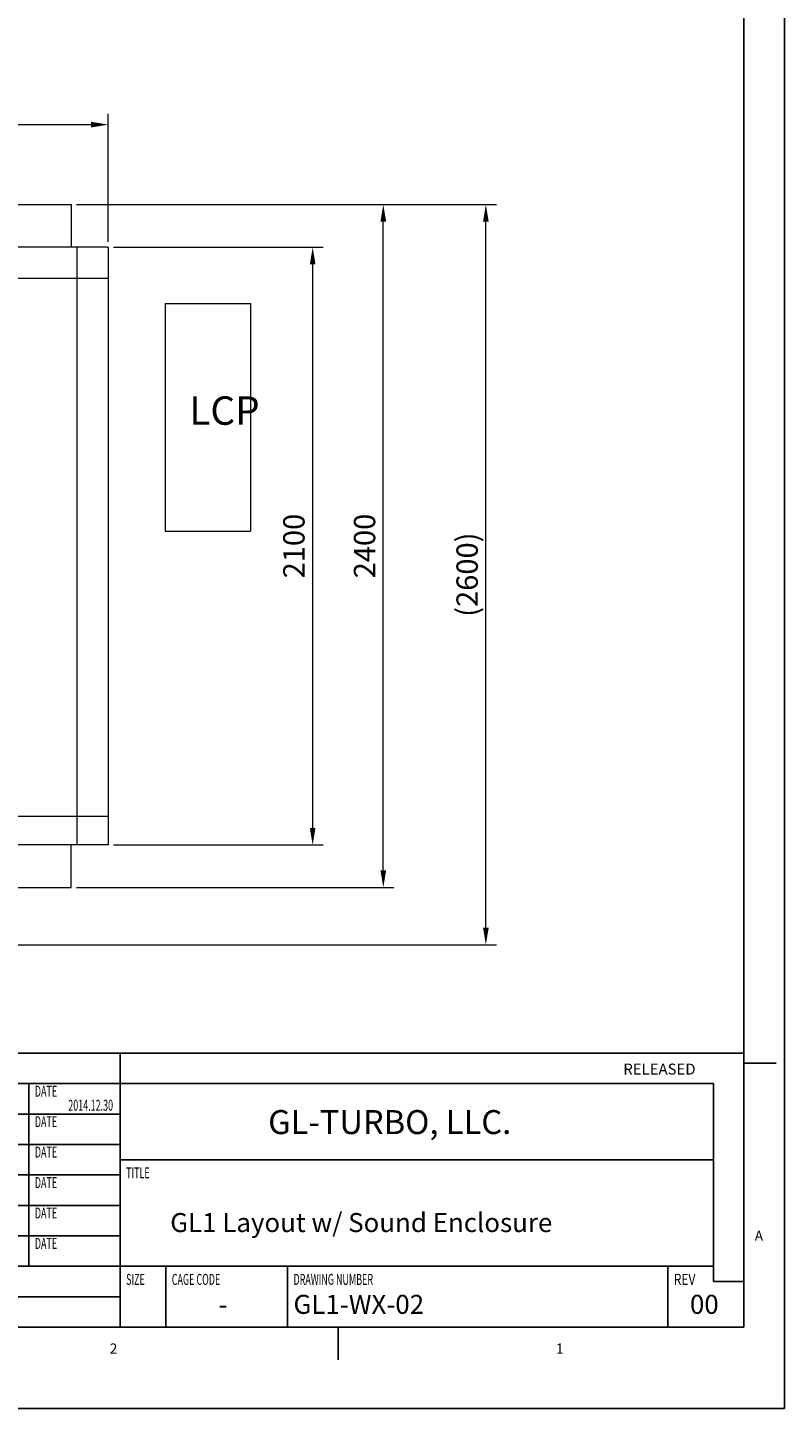
# Model space of a CAD drawing. Units: inches. Extents: x 18163 to 30716, y 479 to 10182.
# Drawn here: x 28055 to 30716, y 479 to 5331 of the extents above; entities that cross this region are included whole.
import ezdxf

# ---------------------------------------------------------------- set-up
doc = ezdxf.new("R2010")
doc.units = ezdxf.units.IN
doc.header["$MEASUREMENT"] = 0
doc.layers.add('06___ANNOTATIONS', color=7, linetype='Continuous')
doc.styles.get("Standard").update_dxf_attribs({"font": 'txt', "bigfont": 'gbcbig.shx'})
doc.styles.add('TEXTSTYLE_2', font='bluprnt.ttf')
doc.styles.add('TEXTSTYLE_5', font='txt', dxfattribs={"width": 0.6})
doc.dimstyles.new('ISO-25', dxfattribs={"dimscale": 30, "dimtxt": 2.5, "dimasz": 2, "dimexe": 1.25, "dimexo": 0.625, "dimtad": 1, "dimtxsty": 'Standard', "dimcen": 2.5, "dimclrd": 3, "dimclre": 3, "dimclrt": 3, "dimadec": 0, "dimazin": 0, "dimtfac": 1, "dimtmove": 0, "dimatfit": 3, "dimfxl": 0, "dimlwd": 13, "dimlwe": 13, "dimarcsym": 0})

# ---------------------------------------------------------------- blocks, each defined once
blk = doc.blocks.new('*D12')
at = {"color": 3, "linetype": 'Continuous', "lineweight": 13}
for p, q in [((25538.4, 4577.6), (25538.4, 5027.3)), ((28338.4, 4577.6), (28338.4, 5027.3)), ((25598.4, 4989.8), (28278.4, 4989.8))]:
    blk.add_line(p, q, dxfattribs=at)
at = {"color": 3, "lineweight": 13}
for points in [[(25598.4, 4999.8), (25598.4, 4979.8), (25538.4, 4989.8)], [(28278.4, 4999.8), (28278.4, 4979.8), (28338.4, 4989.8)]]:
    blk.add_solid(points, dxfattribs=at)
at = {"layer": 'Defpoints', "color": 0, "lineweight": 13}
for p in [(28338.4, 4989.8), (25538.4, 4558.9), (28338.4, 4558.9)]:
    blk.add_point(p, dxfattribs=at)
at = {"color": 3, "lineweight": 13, "insert": (26938.4, 5083.5), "char_height": 75, "attachment_point": 5}
blk.add_mtext('{\\H2x;C}', dxfattribs=at)
blk = doc.blocks.new('*D16')
at = {"color": 3, "linetype": 'Continuous', "lineweight": 13}
for p, q in [((28227.1, 4709.1), (29343.2, 4709.1)), ((29305.7, 2369.1), (29305.7, 4649.1)), ((28227.1, 2309.1), (29343.2, 2309.1))]:
    blk.add_line(p, q, dxfattribs=at)
at = {"color": 3, "lineweight": 13}
for points in [[(29295.7, 4649.1), (29315.7, 4649.1), (29305.7, 4709.1)], [(29295.7, 2369.1), (29315.7, 2369.1), (29305.7, 2309.1)]]:
    blk.add_solid(points, dxfattribs=at)
at = {"layer": 'Defpoints', "color": 0, "lineweight": 13}
for p in [(28208.4, 4709.1), (29305.7, 4709.1), (28208.4, 2309.1)]:
    blk.add_point(p, dxfattribs=at)
at = {"color": 3, "lineweight": 13, "insert": (29249.5, 3509.1), "char_height": 75, "attachment_point": 5, "rotation": 90}
blk.add_mtext('2400', dxfattribs=at)
blk = doc.blocks.new('*D17')
at = {"color": 3, "linetype": 'Continuous', "lineweight": 13}
for p, q in [((28357.1, 4558.9), (29094.8, 4558.9)), ((29057.3, 4498.9), (29057.3, 2518.9)), ((28357.1, 2458.9), (29094.8, 2458.9))]:
    blk.add_line(p, q, dxfattribs=at)
at = {"color": 3, "lineweight": 13}
for points in [[(29047.3, 4498.9), (29067.3, 4498.9), (29057.3, 4558.9)], [(29047.3, 2518.9), (29067.3, 2518.9), (29057.3, 2458.9)]]:
    blk.add_solid(points, dxfattribs=at)
at = {"layer": 'Defpoints', "color": 0, "lineweight": 13}
for p in [(28338.4, 4558.9), (28338.4, 2458.9), (29057.3, 2458.9)]:
    blk.add_point(p, dxfattribs=at)
at = {"color": 3, "lineweight": 13, "insert": (29001, 3508.9), "char_height": 75, "attachment_point": 5, "rotation": 90}
blk.add_mtext('2100', dxfattribs=at)
blk = doc.blocks.new('*D18')
at = {"color": 3, "linetype": 'Continuous', "lineweight": 13}
for p, q in [((28227.1, 4709.1), (29703.8, 4709.1)), ((29666.3, 2168.1), (29666.3, 4649.1)), ((25942.1, 2108.1), (29703.8, 2108.1))]:
    blk.add_line(p, q, dxfattribs=at)
at = {"color": 3, "lineweight": 13}
for points in [[(29656.3, 4649.1), (29676.3, 4649.1), (29666.3, 4709.1)], [(29656.3, 2168.1), (29676.3, 2168.1), (29666.3, 2108.1)]]:
    blk.add_solid(points, dxfattribs=at)
at = {"layer": 'Defpoints', "color": 0, "lineweight": 13}
for p in [(28208.4, 4709.1), (29666.3, 4709.1), (25923.4, 2108.1)]:
    blk.add_point(p, dxfattribs=at)
at = {"color": 3, "lineweight": 13, "insert": (29610.1, 3408.6), "char_height": 75, "attachment_point": 5, "rotation": 90}
blk.add_mtext('(2600)', dxfattribs=at)

msp = doc.modelspace()

# ---------------------------------------------------------------- linework, layer by layer
at = {"color": 7, "linetype": 'Continuous'}
for p, q in [((30715.948, 479.083), (30715.948, 10179.038)), ((30573.302, 764.375), (30573.302, 9893.745)), ((30573.302, 1691.577), (30687.419, 1691.577)), ((18305.712, 764.375), (30573.302, 764.375)), ((29146.838, 650.258), (29146.838, 764.375)), ((18163.065, 479.083), (30715.948, 479.083))]:
    msp.add_line(p, q, dxfattribs=at)
at = {"color": 43, "linetype": 'Continuous', "lineweight": 20, "ltscale": 15}
for p, q in [((27563.363, 4709.105), (28208.363, 4709.105)), ((28208.363, 4709.105), (28208.363, 4559.105)), ((28338.363, 4558.888), (25538.363, 4558.888)), ((28228.361, 4559.105), (28228.356, 2458.888)), ((28338.363, 4558.888), (28338.356, 2458.888)), ((28338.362, 4448.889), (25538.363, 4448.888)), ((28338.356, 2558.888), (25538.363, 2558.888)), ((28338.356, 2458.888), (25538.363, 2458.888)), ((28208.363, 2309.104), (28208.363, 2459.104)), ((27563.363, 2309.104), (28208.363, 2309.104))]:
    msp.add_line(p, q, dxfattribs=at)
at = {"lineweight": 20}
for p, q in [((28538.67, 4361.103), (28538.67, 3561.103)), ((28538.67, 4361.103), (28838.67, 4361.103)), ((28838.67, 4361.103), (28838.67, 3561.103)), ((28538.67, 3561.103), (28838.67, 3561.103))]:
    msp.add_line(p, q, dxfattribs=at)
at = {"color": 2, "linetype": 'Continuous'}
for p, q in [((25491.524, 1727.239), (30573.302, 1727.239)), ((28380.114, 1727.239), (28380.114, 764.375)), ((30573.302, 1727.239), (30573.302, 764.375)), ((25491.524, 1620.254), (30466.317, 1620.254)), ((28059.159, 1620.254), (28059.159, 978.345)), ((30466.317, 1620.254), (30466.317, 924.853)), ((27470.743, 1513.269), (28380.114, 1513.269)), ((27470.743, 1406.284), (28380.114, 1406.284)), ((28380.114, 1352.792), (30466.317, 1352.792)), ((27470.743, 1299.299), (28380.114, 1299.299)), ((27149.788, 1192.315), (28380.114, 1192.315)), ((27470.743, 1085.33), (28380.114, 1085.33)), ((26454.387, 978.345), (30466.317, 978.345)), ((28540.591, 978.345), (28540.591, 764.375)), ((28968.53, 978.345), (28968.53, 764.375)), ((30305.84, 978.345), (30305.84, 764.375)), ((30466.317, 924.853), (30573.302, 924.853)), ((26454.387, 871.36), (28380.114, 871.36)), ((25491.524, 764.375), (30573.302, 764.375))]:
    msp.add_line(p, q, dxfattribs=at)

# ---------------------------------------------------------------- texts
at = {"color": 2, "linetype": 'Continuous', "style": 'TEXTSTYLE_2'}
for s, p in [('A', (30611.539, 1067.851)), ('2', (28343.687, 671.473)), ('1', (29912.797, 671.473))]:
    msp.add_text(s, height=35.662, dxfattribs=at).set_placement(p)
at = {"layer": '06___ANNOTATIONS', "color": 2, "linetype": 'Continuous', "style": 'TEXTSTYLE_2'}
for s, height, p in [('RELEASED', 38.5145, (30149.496, 1651.989)), ('GL-TURBO, LLC.', 84.24, (28900.866, 1442.917)), ('GL1 Layout w/ Sound Enclosure', 66.75852, (28556.52, 1098.648)), ('GL1-WX-02', 66.7585, (28989.927, 811.235)), ('00', 66.7585, (30383.828, 811.235)), ('-', 66.759, (28726.188, 811.235))]:
    msp.add_text(s, height=height, dxfattribs=at).set_placement(p)
at = {"layer": '06___ANNOTATIONS', "color": 2, "linetype": 'Continuous', "style": 'TEXTSTYLE_5', "width": 0.6}
for s, height, p in [('DATE', 38.5145, (28080.556, 1574.25)), ('2014.12.30', 38.5145, (28198.069, 1524.963)), ('DATE', 38.5145, (28080.556, 1467.265)), ('DATE', 38.5145, (28080.556, 1360.281)), ('TITLE', 38.5145, (28401.51, 1287.531)), ('DATE', 38.5145, (28080.556, 1253.296)), ('DATE', 38.5145, (28080.556, 1146.311)), ('DATE', 38.5145, (28080.556, 1039.326)), ('SIZE', 38.5145, (28401.51, 913.084)), ('CAGE CODE', 38.5145, (28561.988, 913.084)), ('DRAWING NUMBER', 38.51453, (28989.927, 913.084))]:
    msp.add_text(s, height=height, dxfattribs=at).set_placement(p)
at = {"layer": '06___ANNOTATIONS', "color": 2, "linetype": 'Continuous', "width": 0.8}
msp.add_text('REV', height=38.5145, dxfattribs=at).set_placement((30327.237, 913.084))
at = {"layer": '06___ANNOTATIONS', "color": 2, "linetype": 'Continuous', "insert": (28623.559, 3972.192), "char_height": 100, "width": 4297.37179, "attachment_point": 4, "style": 'TEXTSTYLE_5'}
msp.add_mtext('LCP', dxfattribs=at)

# ---------------------------------------------------------------- dimensions: what is measured, and where the dimension line sits
at = {"lineweight": 13}
dim = msp.add_linear_dim(base=(28338.363, 4989.756), p1=(25538.363, 4558.888), p2=(28338.363, 4558.888), text='{\\H2x;C}', dimstyle='ISO-25', dxfattribs=at)
dim.commit()
dim.dimension.update_dxf_attribs({"geometry": '*D12', "text_midpoint": (26938.363, 5083.506)})
dim = msp.add_linear_dim(base=(29666.327, 4709.105), p1=(25923.362, 2108.114), p2=(28208.363, 4709.105), angle=90, text='(2600)', dimstyle='ISO-25', dxfattribs=at)
dim.commit()
dim.dimension.update_dxf_attribs({"geometry": '*D18', "text_midpoint": (29610.077, 3408.609)})
for base, p1, p2, picture, middle in [((29305.726, 4709.105), (28208.363, 2309.104), (28208.363, 4709.105), '*D16', (29249.476, 3509.105)), ((29057.298, 2458.888), (28338.359, 4558.888), (28338.356, 2458.888), '*D17', (29001.048, 3508.888))]:
    dim = msp.add_linear_dim(base=base, p1=p1, p2=p2, angle=90, dimstyle='ISO-25', dxfattribs=at)
    dim.commit()
    dim.dimension.update_dxf_attribs({"geometry": picture, "text_midpoint": middle})

doc.saveas('drawing.dxf')
